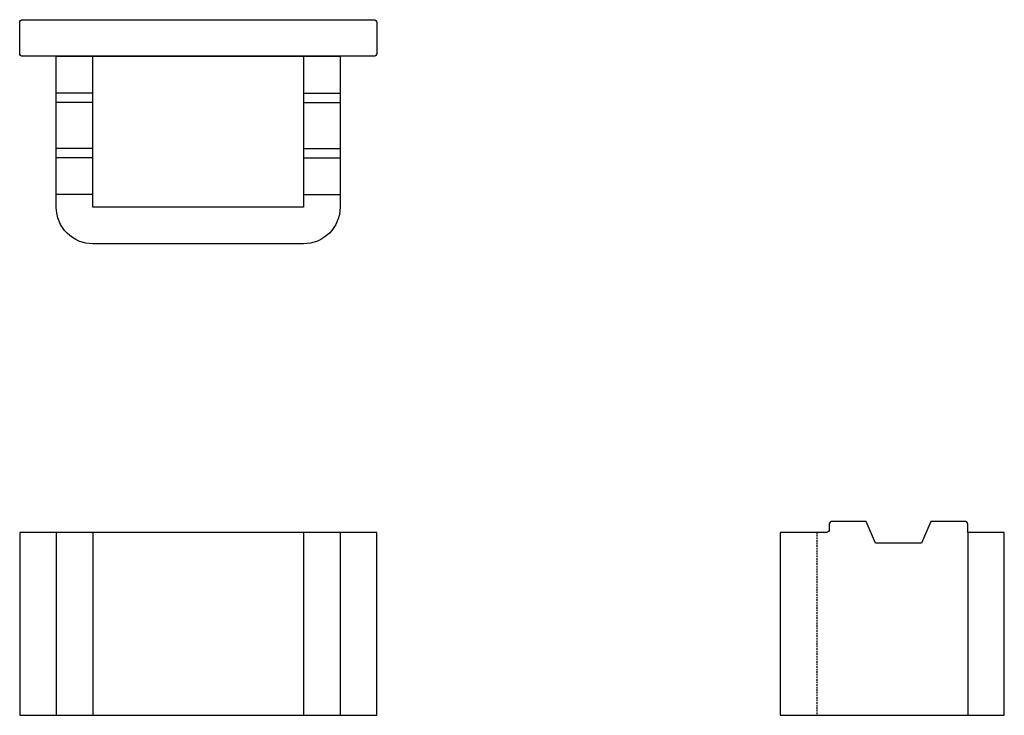
# Model space of a CAD drawing. Units: inches. Extents: x 35 to 1111, y -540 to 220.
import ezdxf

# ---------------------------------------------------------------- set-up
doc = ezdxf.new("R2010")
doc.units = ezdxf.units.IN
doc.header["$MEASUREMENT"] = 0
doc.linetypes.add('HIDDEN2', pattern=[0.1875, 0.125, -0.0625])
for name, color, linetype in [('0-1', 1, 'Continuous'), ('0-BRICK', 3, 'Continuous'), ('0-HIDDEN', 8, 'HIDDEN2')]:
    doc.layers.add(name, color=color, linetype=linetype)

msp = doc.modelspace()

# ---------------------------------------------------------------- linework, layer by layer
at = {"layer": '0-1'}
for points in [[(114.8, 139.8), (74.8, 139.8)], [(114.8, 129.6), (74.8, 129.6)], [(344.8, 139.8), (384.8, 139.8)], [(344.8, 129.6), (384.8, 129.6)], [(114.8, 79.2), (74.8, 79.2)], [(344.8, 79.2), (384.8, 79.2)], [(114.8, 69), (74.8, 69)], [(344.8, 69), (384.8, 69)], [(114.8, 28.8), (74.8, 28.8)], [(344.8, 28.8), (384.8, 28.8)], [(114.8, -340.4), (114.8, -540.4)], [(344.8, -340.4), (344.8, -540.4)]]:
    msp.add_lwpolyline(points, dxfattribs=at)
at = {"layer": '0-BRICK'}
msp.add_lwpolyline([(34.8, 183), (34.8, 217, -0.414214), (37.8, 220), (421.8, 220, -0.414214), (424.8, 217), (424.8, 183, -0.414214), (421.8, 180), (37.8, 180, -0.414214)], format="xyb", close=True, dxfattribs=at)
for points in [[(74.8, 180), (384.8, 180), (384.8, 15, -0.414214), (344.8, -25), (114.8, -25, -0.414214), (74.8, 15), (74.8, 180)], [(919.3, -337.4, -0.414214), (916.3, -340.4), (865.5, -340.4), (865.5, -340.4), (865.5, -540.4), (1110.5, -540.4), (1110.5, -340.4), (1070.5, -340.4), (1070.5, -331.4, 0.414214), (1067.5, -328.4), (1030.3, -328.4), (1020.1, -352.4), (969.7, -352.4), (959.5, -328.4), (922.3, -328.4, 0.414214), (919.3, -331.4), (919.3, -337.4)]]:
    msp.add_lwpolyline(points, format="xyb", dxfattribs=at)
for points in [[(344.8, 180), (344.8, 15), (114.8, 15), (114.8, 180)], [(424.8, -340.4), (34.8, -340.4), (34.8, -540.4), (424.8, -540.4), (424.8, -340.4)], [(74.8, -340.4), (74.8, -540.4)], [(384.8, -340.4), (384.8, -540.4)], [(1070.5, -340.4), (1070.5, -540.4)]]:
    msp.add_lwpolyline(points, dxfattribs=at)
at = {"layer": '0-HIDDEN', "ltscale": 15}
msp.add_lwpolyline([(905.5, -340.4), (905.5, -540.4)], dxfattribs=at)

doc.saveas('drawing.dxf')
